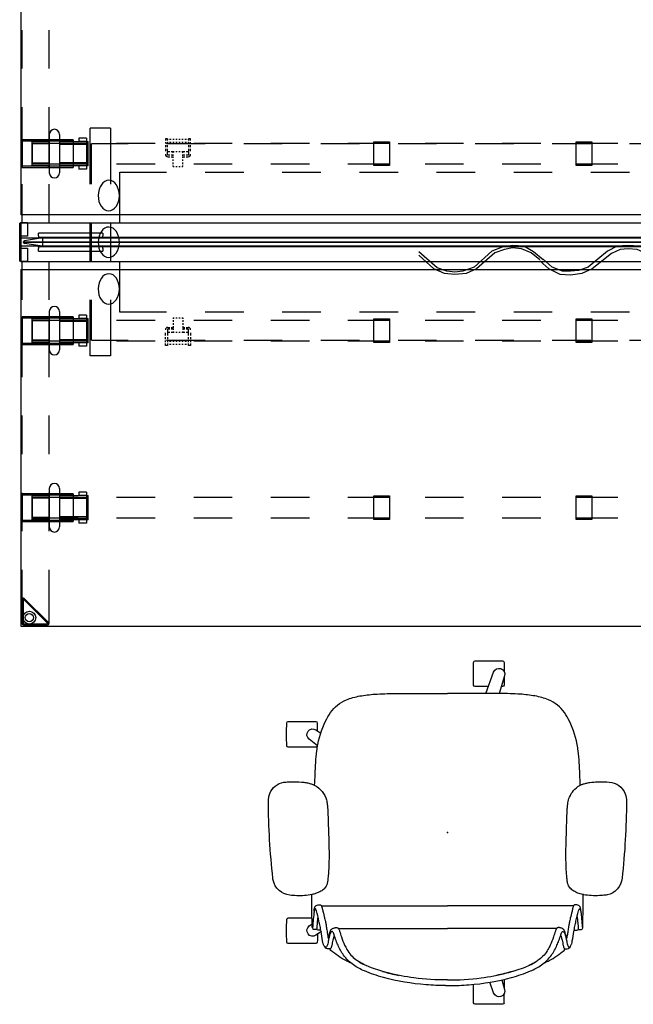
# Model space of a CAD drawing. Units: inches. Extents: x 0 to 144, y 0 to 121.
# Drawn here: x 0 to 48, y 1 to 78 of the extents above; entities that cross this region are included whole.
import ezdxf
from ezdxf.enums import TextEntityAlignment as Align

# ---------------------------------------------------------------- set-up
doc = ezdxf.new("R2010")
doc.units = ezdxf.units.IN
doc.header["$LTSCALE"] = 0.4
doc.header["$MEASUREMENT"] = 0
for name, color, linetype in [('DISPLAY', 5, 'Continuous'), ('ELEC', 1, 'Continuous'), ('ELEC-BRACKET', 1, 'Continuous'), ('HARDWARE', 4, 'Continuous'), ('SEAT', 5, 'Continuous'), ('STRUCTURE', 7, 'Continuous'), ('STRUCTURE-BEAM', 7, 'Continuous'), ('STRUCTURE-LEGBRKT', 7, 'Continuous'), ('TERRITORY', 5, 'Continuous'), ('WKSURF', 6, 'Continuous')]:
    doc.layers.add(name, color=color, linetype=linetype)
doc.styles.get("Standard").update_dxf_attribs({"font": 'swissl.ttf'})

# ---------------------------------------------------------------- blocks, each defined once
blk = doc.blocks.new('xgnlfen_60_0p')
at = {"layer": 'STRUCTURE'}
for p, q in [((0.079, 27.816), (0.079, 29.69)), ((0.158, 27.844), (0.158, 29.678)), ((0.185, 29.796), (2.059, 29.796)), ((0.197, 29.718), (2.031, 29.718)), ((2.059, 29.65), (0.225, 27.816)), ((0.26, 27.741), (2.134, 29.615)), ((2.166, 29.69), (2.166, 25.5)), ((0.079, 25.5), (0.079, 27.816)), ((0.079, 19.5), (0.079, 22.5)), ((2.166, 22.5), (2.166, 19.5)), ((0.079, 13.5), (0.079, 16.5)), ((2.166, 16.5), (2.166, 13.5)), ((0.079, 7.5), (0.079, 10.5)), ((2.166, 10.5), (2.166, 7.5)), ((0.079, 1.5), (0.079, 4.5)), ((2.166, 4.5), (2.166, 1.5)), ((0.079, -4.5), (0.079, -1.5)), ((2.166, -1.5), (2.166, -4.5)), ((0.079, -10.5), (0.079, -7.5)), ((2.166, -7.5), (2.166, -10.5)), ((0.079, -16.5), (0.079, -13.5)), ((2.166, -13.5), (2.166, -16.5)), ((0.079, -22.5), (0.079, -19.5)), ((2.166, -19.5), (2.166, -22.5)), ((0.079, -27.816), (0.079, -25.5)), ((2.166, -25.5), (2.166, -29.69)), ((0.079, -27.816), (0.079, -29.69)), ((0.158, -27.844), (0.158, -29.678)), ((2.059, -29.65), (0.225, -27.816)), ((0.26, -27.741), (2.134, -29.615)), ((0.185, -29.796), (2.059, -29.796)), ((0.197, -29.718), (2.031, -29.718))]:
    blk.add_line(p, q, dxfattribs=at)
for centre, radius in [((0.65, 29.225), 0.5), ((0.65, 29.225), 0.313), ((0.65, -29.225), 0.5), ((0.65, -29.225), 0.313)]:
    blk.add_circle(centre, radius, dxfattribs=at)
for centre, radius, start, end in [((0.185, 29.69), 0.106, 90, 180), ((0.197, 29.678), 0.0394, 90, 180), ((2.031, 29.678), 0.0394, 315, 90), ((2.059, 29.69), 0.106, 315, 90), ((0.185, 27.816), 0.106, 180, 315), ((0.197, 27.844), 0.0394, 180, 315), ((0.185, -27.816), 0.106, 45, 180), ((0.197, -27.844), 0.0394, 45, 180), ((0.185, -29.69), 0.106, 180, 270), ((0.197, -29.678), 0.0394, 180, 270), ((2.031, -29.678), 0.0394, 270, 45), ((2.059, -29.69), 0.106, 270, 45)]:
    blk.add_arc(centre, radius, start, end, dxfattribs=at)
blk.add_point((0, 0), dxfattribs=at)
at = {"layer": 'STRUCTURE-LEGBRKT'}
for p, q in [((4.055, 21.752), (0.099, 21.752)), ((0.099, 21.752), (0.099, 19.587)), ((4.055, 21.634), (0.099, 21.634)), ((2.107, 21.752), (2.107, 21.634)), ((4.055, 21.752), (4.055, 19.587)), ((0.099, 19.705), (4.055, 19.705)), ((0.099, 19.587), (4.055, 19.587)), ((2.107, 19.705), (2.107, 19.587)), ((4.055, 7.972), (0.099, 7.972)), ((0.099, 7.972), (0.099, 5.807)), ((4.055, 7.854), (0.099, 7.854)), ((2.107, 7.972), (2.107, 7.854)), ((4.055, 7.972), (4.055, 5.807)), ((0.099, 5.925), (4.055, 5.925)), ((0.099, 5.807), (4.055, 5.807)), ((2.107, 5.925), (2.107, 5.807)), ((4.055, -5.807), (0.099, -5.807)), ((0.099, -5.807), (0.099, -7.972)), ((4.055, -5.925), (0.099, -5.925)), ((2.107, -5.807), (2.107, -5.925)), ((4.055, -5.807), (4.055, -7.972)), ((0.099, -7.854), (4.055, -7.854)), ((0.099, -7.972), (4.055, -7.972)), ((2.107, -7.854), (2.107, -7.972)), ((4.055, -19.587), (0.099, -19.587)), ((0.099, -19.587), (0.099, -21.752)), ((4.055, -19.705), (0.099, -19.705)), ((2.107, -19.587), (2.107, -19.705)), ((4.055, -19.587), (4.055, -21.752)), ((0.099, -21.634), (4.055, -21.634)), ((0.099, -21.752), (4.055, -21.752)), ((2.107, -21.634), (2.107, -21.752))]:
    blk.add_line(p, q, dxfattribs=at)
blk = doc.blocks.new('xgnrc_02_0p')
at = {"layer": 'HARDWARE'}
for p, q in [((-0.1, 1.474), (-0.02, 1.514)), ((-0.1, -1.474), (-0.1, 1.474)), ((-0.02, 1.514), (0.509, 1.514)), ((-0.02, -1.514), (-0.02, 1.514)), ((0, 1.514), (0, -1.514)), ((0.509, 1.514), (0.509, 0.459)), ((0.509, 0.459), (0, 0.459)), ((0, -0.459), (0.509, -0.459)), ((0.509, -0.459), (0.509, -1.514)), ((-0.02, -1.514), (-0.1, -1.474)), ((0.509, -1.514), (-0.02, -1.514))]:
    blk.add_line(p, q, dxfattribs=at)
blk.add_point((0, 0), dxfattribs=at)
blk = doc.blocks.new('XGN1351_06C_0P')
at = {"layer": 'ELEC', "linetype": 'Continuous'}
for p, q in [((-2.875, 0), (0, 0)), ((-2.875, -1.25), (-2.875, 0)), ((0, 0), (0, -1.25)), ((-27.5, -2.013), (-28.938, -0.763)), ((-23.25, -0.701), (-24.625, -1.951)), ((-22.438, -0.388), (-23.25, -0.701)), ((-22.25, -0.576), (-23, -0.826)), ((-21.625, -0.263), (-22.438, -0.388)), ((-21.625, -0.451), (-22.25, -0.576)), ((-20.75, -0.326), (-21.625, -0.263)), ((-20.938, -0.513), (-21.625, -0.451)), ((-20.188, -0.826), (-20.938, -0.513)), ((-20, -0.763), (-20.75, -0.326)), ((-19.25, -1.388), (-20, -0.763)), ((-14.25, -0.701), (-15.75, -1.951)), ((-13.5, -0.326), (-14.25, -0.701)), ((-13.25, -0.576), (-13.938, -0.888)), ((-12.688, -0.263), (-13.5, -0.326)), ((-12.625, -0.513), (-13.25, -0.576)), ((-11.75, -0.326), (-12.688, -0.263)), ((-11.938, -0.576), (-12.625, -0.513)), ((-11.25, -0.888), (-11.938, -0.576)), ((-10.938, -0.701), (-11.75, -0.326)), ((-9.5, -1.951), (-10.938, -0.701)), ((-5.25, -0.701), (-6.75, -1.951)), ((-4.438, -0.326), (-5.25, -0.701)), ((-4.25, -0.576), (-5, -0.826)), ((-3.625, -0.263), (-4.438, -0.326)), ((-3.625, -0.576), (-4.25, -0.576)), ((-2.875, -0.326), (-3.625, -0.263)), ((-2.875, -0.638), (-3.625, -0.576)), ((-27.75, -2.076), (-28.938, -1.013)), ((-23, -0.826), (-24.438, -2.076)), ((-19.5, -1.388), (-20.188, -0.826)), ((-18.812, -2.076), (-19.5, -1.451)), ((-18.562, -1.951), (-19.25, -1.326)), ((-13.938, -0.888), (-15.438, -2.076)), ((-9.75, -2.138), (-11.25, -0.888)), ((-5, -0.826), (-6.438, -2.076)), ((0, -1.25), (-2.875, -1.25)), ((-26.938, -2.451), (-27.75, -2.076)), ((-26.75, -2.263), (-27.5, -2.013)), ((-26.125, -2.326), (-26.75, -2.263)), ((-25.5, -2.263), (-26.125, -2.326)), ((-24.625, -1.951), (-25.5, -2.263)), ((-24.438, -2.076), (-25.25, -2.451)), ((-17.938, -2.513), (-18.812, -2.076)), ((-17.75, -2.263), (-18.562, -1.951)), ((-17.125, -2.263), (-17.75, -2.263)), ((-16.5, -2.201), (-17.125, -2.263)), ((-15.75, -1.951), (-16.5, -2.201)), ((-15.438, -2.076), (-16.25, -2.451)), ((-8.938, -2.513), (-9.75, -2.138)), ((-8.75, -2.201), (-9.5, -1.951)), ((-8.125, -2.263), (-8.75, -2.201)), ((-7.438, -2.263), (-8.125, -2.263)), ((-6.75, -1.951), (-7.438, -2.263)), ((-6.438, -2.076), (-7.25, -2.513)), ((-26.125, -2.513), (-26.938, -2.451)), ((-25.25, -2.451), (-26.125, -2.513)), ((-17.125, -2.576), (-17.938, -2.513)), ((-16.25, -2.451), (-17.125, -2.576)), ((-8.125, -2.576), (-8.938, -2.513)), ((-7.25, -2.513), (-8.125, -2.576))]:
    blk.add_line(p, q, dxfattribs=at)
at = {"layer": 'ELEC'}
blk.add_point((0, 0), dxfattribs=at)
at = {"layer": 'ELEC', "width": 0.7}
blk.add_text('06C', height=4, dxfattribs=at).set_placement((-1.375, -6.701), align=Align.CENTER)
blk = doc.blocks.new('xgnbr_72_1p')
at = {"layer": 'STRUCTURE'}
for p in [(0, 0), (35.94, 0), (71.88, 0)]:
    blk.add_point(p, dxfattribs=at)
at = {"layer": 'STRUCTURE-BEAM'}
for p, q in [((0.865, -6.102), (0.865, -7.677)), ((4.44, -6.102), (0.865, -6.102)), ((10.44, -6.102), (7.44, -6.102)), ((16.44, -6.102), (13.44, -6.102)), ((22.44, -6.102), (19.44, -6.102)), ((28.44, -6.102), (25.44, -6.102)), ((34.44, -6.102), (31.44, -6.102)), ((40.44, -6.102), (37.44, -6.102)), ((46.44, -6.102), (43.44, -6.102)), ((52.44, -6.102), (49.44, -6.102)), ((58.44, -6.102), (55.44, -6.102)), ((64.44, -6.102), (61.44, -6.102)), ((71.015, -6.102), (67.44, -6.102)), ((71.015, -7.677), (71.015, -6.102)), ((0.865, -7.677), (4.44, -7.677)), ((7.44, -7.677), (10.44, -7.677)), ((13.44, -7.677), (16.44, -7.677)), ((19.44, -7.677), (22.44, -7.677)), ((25.44, -7.677), (28.44, -7.677)), ((31.44, -7.677), (34.44, -7.677)), ((37.44, -7.677), (40.44, -7.677)), ((43.44, -7.677), (46.44, -7.677)), ((49.44, -7.677), (52.44, -7.677)), ((55.44, -7.677), (58.44, -7.677)), ((61.44, -7.677), (64.44, -7.677)), ((67.44, -7.677), (71.015, -7.677)), ((0.865, -19.882), (0.865, -21.457)), ((4.44, -19.882), (0.865, -19.882)), ((10.44, -19.882), (7.44, -19.882)), ((16.44, -19.882), (13.44, -19.882)), ((22.44, -19.882), (19.44, -19.882)), ((28.44, -19.882), (25.44, -19.882)), ((34.44, -19.882), (31.44, -19.882)), ((40.44, -19.882), (37.44, -19.882)), ((46.44, -19.882), (43.44, -19.882)), ((0.865, -21.457), (4.44, -21.457)), ((7.44, -21.457), (10.44, -21.457)), ((13.44, -21.457), (16.44, -21.457)), ((19.44, -21.457), (22.44, -21.457)), ((25.44, -21.457), (28.44, -21.457)), ((31.44, -21.457), (34.44, -21.457)), ((37.44, -21.457), (40.44, -21.457)), ((43.44, -21.457), (46.44, -21.457))]:
    blk.add_line(p, q, dxfattribs=at)
blk = doc.blocks.new('xgnhpf_9p')
at = {"layer": 'HARDWARE', "extrusion": (-1, 1.83697e-16, 2.22045e-16)}
for p, q in [((0.865, -5.937), (2.204, -5.937)), ((2.991, -5.937), (5.235, -5.937)), ((4.505, -5.689), (4.505, -5.83)), ((5.096, -5.689), (4.505, -5.689)), ((4.505, -5.83), (4.505, -5.937)), ((5.096, -5.937), (4.505, -5.937)), ((5.096, -5.689), (5.096, -5.83)), ((5.096, -5.83), (5.096, -5.937)), ((2.204, -7.843), (0.865, -7.843)), ((5.235, -7.843), (2.991, -7.843)), ((4.505, -7.843), (4.505, -7.949)), ((5.096, -7.843), (4.505, -7.843)), ((4.505, -7.949), (4.505, -8.091)), ((5.096, -8.091), (4.505, -8.091)), ((5.096, -7.843), (5.096, -7.949)), ((5.096, -7.949), (5.096, -8.091)), ((0.865, -19.717), (2.204, -19.717)), ((2.991, -19.717), (5.235, -19.717)), ((4.505, -19.469), (4.505, -19.61)), ((5.096, -19.469), (4.505, -19.469)), ((4.505, -19.61), (4.505, -19.717)), ((5.096, -19.717), (4.505, -19.717)), ((5.096, -19.469), (5.096, -19.61)), ((5.096, -19.61), (5.096, -19.717)), ((2.204, -21.623), (0.865, -21.623)), ((5.235, -21.623), (2.991, -21.623)), ((4.505, -21.623), (4.505, -21.729)), ((5.096, -21.623), (4.505, -21.623)), ((4.505, -21.729), (4.505, -21.871)), ((5.096, -21.871), (4.505, -21.871)), ((5.096, -21.623), (5.096, -21.729)), ((5.096, -21.729), (5.096, -21.871))]:
    blk.add_line(p, q, dxfattribs=at)
at = {"layer": 'HARDWARE'}
for p, q in [((0.865, -7.843), (0.865, -5.937)), ((2.204, -5.394), (2.204, -8.386)), ((2.991, -5.394), (2.991, -8.386)), ((5.096, -5.937), (5.096, -7.843)), ((5.235, -7.843), (5.235, -5.937)), ((27.456, -7.815), (27.456, -5.964)), ((27.456, -5.964), (28.676, -5.964)), ((27.456, -6.075), (28.676, -6.075)), ((28.676, -5.964), (28.676, -7.815)), ((43.204, -7.815), (43.204, -5.964)), ((43.204, -5.964), (44.424, -5.964)), ((43.204, -6.075), (44.424, -6.075)), ((44.424, -5.964), (44.424, -7.815)), ((66.645, -5.937), (66.645, -7.843)), ((66.784, -7.843), (66.784, -5.937)), ((68.889, -8.386), (68.889, -5.394)), ((69.676, -8.386), (69.676, -5.394)), ((71.015, -5.937), (71.015, -7.843)), ((2.204, -6.137), (0.865, -6.137)), ((5.096, -6.17), (2.991, -6.17)), ((66.784, -6.17), (68.889, -6.17)), ((69.676, -6.137), (71.015, -6.137)), ((2.204, -7.642), (0.865, -7.642)), ((5.096, -7.609), (2.991, -7.609)), ((66.784, -7.609), (68.889, -7.609)), ((69.676, -7.642), (71.015, -7.642)), ((28.676, -7.704), (27.456, -7.704)), ((28.676, -7.815), (27.456, -7.815)), ((44.424, -7.704), (43.204, -7.704)), ((44.424, -7.815), (43.204, -7.815)), ((0.865, -21.623), (0.865, -19.717)), ((2.204, -19.917), (0.865, -19.917)), ((2.204, -19.174), (2.204, -22.166)), ((2.991, -19.174), (2.991, -22.166)), ((5.096, -19.717), (5.096, -21.623)), ((5.235, -21.623), (5.235, -19.717)), ((27.456, -21.595), (27.456, -19.744)), ((27.456, -19.744), (28.676, -19.744)), ((27.456, -19.855), (28.676, -19.855)), ((28.676, -19.744), (28.676, -21.595)), ((43.204, -21.595), (43.204, -19.744)), ((43.204, -19.744), (44.424, -19.744)), ((43.204, -19.855), (44.424, -19.855)), ((44.424, -19.744), (44.424, -21.595)), ((5.096, -19.95), (2.991, -19.95)), ((2.204, -21.422), (0.865, -21.422)), ((5.096, -21.389), (2.991, -21.389)), ((28.676, -21.484), (27.456, -21.484)), ((28.676, -21.595), (27.456, -21.595)), ((44.424, -21.484), (43.204, -21.484)), ((44.424, -21.595), (43.204, -21.595))]:
    blk.add_line(p, q, dxfattribs=at)
at = {"layer": 'HARDWARE', "extrusion": (1.83697e-16, 1, 0)}
for p, q in [((0.865, -6.084), (2.204, -6.084)), ((2.204, -5.937), (2.204, -5.937)), ((2.991, -6.084), (5.235, -6.084)), ((2.991, -6.17), (2.991, -7.609)), ((0.865, -7.695), (2.204, -7.695)), ((2.204, -7.843), (2.204, -7.843)), ((2.991, -7.695), (5.235, -7.695)), ((0.865, -19.864), (2.204, -19.864)), ((2.204, -19.717), (2.204, -19.717)), ((2.991, -19.864), (5.235, -19.864)), ((2.991, -19.95), (2.991, -21.389)), ((0.865, -21.475), (2.204, -21.475)), ((2.204, -21.623), (2.204, -21.623)), ((2.991, -21.475), (5.235, -21.475))]:
    blk.add_line(p, q, dxfattribs=at)
at = {"layer": 'HARDWARE', "extrusion": (1, -6.12323e-17, 2.22045e-16)}
for p, q in [((66.645, -5.937), (68.889, -5.937)), ((66.784, -5.83), (66.784, -5.689)), ((66.784, -5.689), (67.375, -5.689)), ((66.784, -5.937), (66.784, -5.83)), ((66.784, -5.937), (67.375, -5.937)), ((67.375, -5.83), (67.375, -5.689)), ((67.375, -5.937), (67.375, -5.83)), ((69.676, -5.937), (71.015, -5.937)), ((68.889, -7.843), (66.645, -7.843)), ((66.784, -7.949), (66.784, -7.843)), ((66.784, -7.843), (67.375, -7.843)), ((66.784, -8.091), (66.784, -7.949)), ((66.784, -8.091), (67.375, -8.091)), ((67.375, -7.949), (67.375, -7.843)), ((67.375, -8.091), (67.375, -7.949)), ((71.015, -7.843), (69.676, -7.843))]:
    blk.add_line(p, q, dxfattribs=at)
at = {"layer": 'HARDWARE', "extrusion": (-6.12323e-17, -1, 0)}
for p, q in [((68.889, -6.084), (66.645, -6.084)), ((69.676, -5.937), (69.676, -5.937)), ((71.015, -6.084), (69.676, -6.084)), ((68.889, -7.609), (68.889, -6.17)), ((68.889, -7.695), (66.645, -7.695)), ((71.015, -7.695), (69.676, -7.695)), ((69.676, -7.843), (69.676, -7.843))]:
    blk.add_line(p, q, dxfattribs=at)
at = {"layer": 'HARDWARE', "extrusion": (-1, 1.83697e-16, 0)}
for p, q in [((2.204, -7.642), (2.204, -6.137)), ((2.204, -21.422), (2.204, -19.917))]:
    blk.add_line(p, q, dxfattribs=at)
at = {"layer": 'HARDWARE', "extrusion": (1, -6.12323e-17, 0)}
blk.add_line((69.676, -6.137), (69.676, -7.642), dxfattribs=at)
at = {"layer": 'HARDWARE'}
for centre, start, end in [((2.597, -5.394), 0, 180), ((69.283, -5.394), 0, 180), ((2.597, -8.386), 180, 0), ((69.283, -8.386), 180, 0), ((2.597, -19.174), 0, 180), ((2.597, -22.166), 180, 0)]:
    blk.add_arc(centre, 0.394, start, end, dxfattribs=at)
for p in [(0, 0), (71.88, 0)]:
    blk.add_point(p, dxfattribs=at)
blk = doc.blocks.new('xgnwd_72_0p')
at = {"layer": 'ELEC'}
for p, q in [((8.334, 7.64), (5.497, 7.64)), ((5.497, 4.5), (5.497, 7.64)), ((14.334, 7.64), (11.334, 7.64)), ((20.334, 7.64), (17.334, 7.64)), ((26.334, 7.64), (23.334, 7.64)), ((32.334, 7.64), (29.334, 7.64)), ((38.334, 7.64), (35.334, 7.64)), ((44.334, 7.64), (41.334, 7.64)), ((50.334, 7.64), (47.334, 7.64)), ((7.687, 1.5), (7.687, 5.45)), ((7.687, 5.45), (11.334, 5.45)), ((14.334, 5.45), (17.334, 5.45)), ((20.334, 5.45), (23.334, 5.45)), ((26.334, 5.45), (29.334, 5.45)), ((32.334, 5.45), (35.334, 5.45)), ((38.334, 5.45), (41.334, 5.45)), ((44.334, 5.45), (47.334, 5.45)), ((5.497, -1.5), (5.497, 1.5)), ((7.687, -5.45), (7.687, -1.5)), ((5.497, -7.64), (5.497, -4.5)), ((11.334, -5.45), (7.687, -5.45)), ((17.334, -5.45), (14.334, -5.45)), ((23.334, -5.45), (20.334, -5.45)), ((29.334, -5.45), (26.334, -5.45)), ((35.334, -5.45), (32.334, -5.45)), ((41.334, -5.45), (38.334, -5.45)), ((47.334, -5.45), (44.334, -5.45)), ((5.497, -7.64), (8.334, -7.64)), ((11.334, -7.64), (14.334, -7.64)), ((17.334, -7.64), (20.334, -7.64)), ((23.334, -7.64), (26.334, -7.64)), ((29.334, -7.64), (32.334, -7.64)), ((35.334, -7.64), (38.334, -7.64)), ((41.334, -7.64), (44.334, -7.64)), ((47.334, -7.64), (50.334, -7.64))]:
    blk.add_line(p, q, dxfattribs=at)
at = {"layer": 'ELEC', "extrusion": (0, 0, -1)}
for centre in [(6.832, 3.625, 0), (6.832, -0.01), (6.832, -3.645, 0)]:
    blk.add_ellipse(centre, major_axis=(0.012, 1.185), ratio=0.695652, dxfattribs=at)
at = {"layer": 'ELEC'}
blk.add_point((0, 0), dxfattribs=at)
at = {"layer": 'ELEC-BRACKET', "extrusion": (1, 1.22465e-16, 0)}
for p, q in [((11.391, 8.039), (11.233, 8.039)), ((13.202, 8.039), (13.044, 8.039))]:
    blk.add_line(p, q, dxfattribs=at)
at = {"layer": 'ELEC-BRACKET'}
for p, q in [((11.233, 8.039), (11.233, 7.901)), ((11.233, 7.783), (11.233, 7.665)), ((11.391, 7.901), (11.391, 8.039)), ((11.45, 7.98), (11.391, 7.98)), ((11.391, 7.665), (11.391, 7.783)), ((11.45, 7.744), (11.391, 7.744)), ((11.686, 7.98), (11.568, 7.98)), ((11.686, 7.744), (11.568, 7.744)), ((11.922, 7.98), (11.804, 7.98)), ((11.922, 7.744), (11.804, 7.744)), ((12.158, 7.98), (12.04, 7.98)), ((12.158, 7.744), (12.04, 7.744)), ((12.395, 7.98), (12.276, 7.98)), ((12.395, 7.744), (12.276, 7.744)), ((12.631, 7.98), (12.513, 7.98)), ((12.631, 7.744), (12.513, 7.744)), ((12.867, 7.98), (12.749, 7.98)), ((12.867, 7.744), (12.749, 7.744)), ((13.044, 7.98), (12.985, 7.98)), ((13.044, 7.744), (12.985, 7.744)), ((13.044, 8.039), (13.044, 7.901)), ((13.044, 7.783), (13.044, 7.665)), ((13.202, 7.901), (13.202, 8.039)), ((13.202, 7.665), (13.202, 7.783)), ((11.233, 7.547), (11.233, 7.392)), ((11.233, 7.258), (11.233, 7.067)), ((11.391, 7.392), (11.391, 7.547)), ((11.391, 7.067), (11.391, 7.258)), ((11.391, 6.813), (11.391, 7.004)), ((11.573, 7.027), (11.43, 7.027)), ((11.834, 7.027), (11.691, 7.027)), ((11.922, 7.027), (11.834, 7.027)), ((11.834, 6.948), (11.834, 7.027)), ((12.158, 7.027), (12.04, 7.027)), ((12.395, 7.027), (12.276, 7.027)), ((12.601, 7.027), (12.513, 7.027)), ((12.744, 7.027), (12.601, 7.027)), ((12.601, 6.948), (12.601, 7.027)), ((13.005, 7.027), (12.862, 7.027)), ((13.044, 7.547), (13.044, 7.392)), ((13.044, 7.258), (13.044, 7.067)), ((13.044, 7.004), (13.044, 6.813)), ((13.202, 7.392), (13.202, 7.547)), ((13.202, 7.067), (13.202, 7.258)), ((11.573, 6.774), (11.43, 6.774)), ((11.43, 6.638), (11.573, 6.638)), ((11.834, 6.774), (11.691, 6.774)), ((11.691, 6.638), (11.834, 6.638)), ((11.834, 6.712), (11.834, 6.83)), ((11.834, 6.551), (11.834, 6.669)), ((11.834, 6.315), (11.834, 6.433)), ((11.834, 6.078), (11.834, 6.197)), ((12.601, 6.712), (12.601, 6.83)), ((12.744, 6.774), (12.601, 6.774)), ((12.601, 6.551), (12.601, 6.669)), ((12.601, 6.638), (12.744, 6.638)), ((12.601, 6.315), (12.601, 6.433)), ((12.601, 6.078), (12.601, 6.197)), ((13.005, 6.774), (12.862, 6.774)), ((12.862, 6.638), (13.005, 6.638)), ((11.834, 5.893), (11.834, 5.972)), ((11.834, 5.893), (11.922, 5.893)), ((12.04, 5.893), (12.158, 5.893)), ((12.276, 5.893), (12.395, 5.893)), ((12.513, 5.893), (12.601, 5.893)), ((12.601, 5.893), (12.601, 5.972)), ((11.834, -5.893), (11.834, -5.972)), ((11.834, -5.893), (11.922, -5.893)), ((11.834, -6.078), (11.834, -6.197)), ((12.04, -5.893), (12.158, -5.893)), ((12.276, -5.893), (12.395, -5.893)), ((12.513, -5.893), (12.601, -5.893)), ((12.601, -5.893), (12.601, -5.972)), ((12.601, -6.078), (12.601, -6.197)), ((11.391, -6.813), (11.391, -7.004)), ((11.43, -6.638), (11.573, -6.638)), ((11.573, -6.774), (11.43, -6.774)), ((11.691, -6.638), (11.834, -6.638)), ((11.834, -6.774), (11.691, -6.774)), ((11.834, -6.315), (11.834, -6.433)), ((11.834, -6.551), (11.834, -6.669)), ((11.834, -6.712), (11.834, -6.83)), ((12.601, -6.315), (12.601, -6.433)), ((12.601, -6.551), (12.601, -6.669)), ((12.601, -6.638), (12.744, -6.638)), ((12.601, -6.712), (12.601, -6.83)), ((12.744, -6.774), (12.601, -6.774)), ((12.862, -6.638), (13.005, -6.638)), ((13.005, -6.774), (12.862, -6.774)), ((13.044, -7.004), (13.044, -6.813)), ((11.233, -7.258), (11.233, -7.067)), ((11.233, -7.547), (11.233, -7.392)), ((11.391, -7.067), (11.391, -7.258)), ((11.391, -7.392), (11.391, -7.547)), ((11.573, -7.027), (11.43, -7.027)), ((11.834, -7.027), (11.691, -7.027)), ((11.834, -6.948), (11.834, -7.027)), ((11.922, -7.027), (11.834, -7.027)), ((12.158, -7.027), (12.04, -7.027)), ((12.395, -7.027), (12.276, -7.027)), ((12.601, -7.027), (12.513, -7.027)), ((12.601, -6.948), (12.601, -7.027)), ((12.744, -7.027), (12.601, -7.027)), ((13.005, -7.027), (12.862, -7.027)), ((13.044, -7.258), (13.044, -7.067)), ((13.044, -7.547), (13.044, -7.392)), ((13.202, -7.067), (13.202, -7.258)), ((13.202, -7.392), (13.202, -7.547)), ((11.233, -7.783), (11.233, -7.665)), ((11.233, -8.039), (11.233, -7.901)), ((11.391, -7.665), (11.391, -7.783)), ((11.45, -7.744), (11.391, -7.744)), ((11.391, -7.901), (11.391, -8.039)), ((11.45, -7.98), (11.391, -7.98)), ((11.686, -7.744), (11.568, -7.744)), ((11.686, -7.98), (11.568, -7.98)), ((11.922, -7.744), (11.804, -7.744)), ((11.922, -7.98), (11.804, -7.98)), ((12.158, -7.744), (12.04, -7.744)), ((12.158, -7.98), (12.04, -7.98)), ((12.395, -7.744), (12.276, -7.744)), ((12.395, -7.98), (12.276, -7.98)), ((12.631, -7.744), (12.513, -7.744)), ((12.631, -7.98), (12.513, -7.98)), ((12.867, -7.744), (12.749, -7.744)), ((12.867, -7.98), (12.749, -7.98)), ((13.044, -7.744), (12.985, -7.744)), ((13.044, -7.98), (12.985, -7.98)), ((13.044, -7.783), (13.044, -7.665)), ((13.044, -8.039), (13.044, -7.901)), ((13.202, -7.665), (13.202, -7.783)), ((13.202, -7.901), (13.202, -8.039))]:
    blk.add_line(p, q, dxfattribs=at)
at = {"layer": 'ELEC-BRACKET', "extrusion": (1, -1.22465e-16, 0)}
for p, q in [((11.391, -8.039), (11.233, -8.039)), ((13.202, -8.039), (13.044, -8.039))]:
    blk.add_line(p, q, dxfattribs=at)
at = {"layer": 'ELEC-BRACKET'}
for centre, radius, start, end in [((11.43, 7.067), 0.0394, 180, 270), ((13.005, 7.067), 0.0394, 270, 0), ((11.43, 6.835), 0.197, 180, 270), ((11.43, 6.813), 0.0394, 180, 270), ((13.005, 6.835), 0.197, 270, 0), ((13.005, 6.813), 0.0394, 270, 0), ((11.43, -6.835), 0.197, 90, 180), ((11.43, -6.813), 0.0394, 90, 180), ((13.005, -6.835), 0.197, 0, 90), ((13.005, -6.813), 0.0394, 0, 90), ((11.43, -7.067), 0.0394, 90, 180), ((13.005, -7.067), 0.0394, 0, 90)]:
    blk.add_arc(centre, radius, start, end, dxfattribs=at)
blk = doc.blocks.new('xgntrr_3072ll_0p')
at = {"layer": 'WKSURF'}
for p in [(23.5785, -2.13), (71.88, -29.875)]:
    blk.add_line(p, (71.88, -2.13), dxfattribs=at)
blk.add_point((71.88, 0), dxfattribs=at)
blk = doc.blocks.new('xgntrr_3072rl_0p')
at = {"layer": 'WKSURF'}
for p, q in [((0, -2.13), (0, -29.875)), ((0, -2.13), (48.3015, -2.13)), ((0, -29.875), (71.88, -29.875))]:
    blk.add_line(p, q, dxfattribs=at)
blk.add_point((0, 0), dxfattribs=at)
blk = doc.blocks.new('xgnrd_72_0p')
at = {"layer": 'STRUCTURE', "extrusion": (0, -1, 0)}
for p, q in [((6.969, 8.858), (5.394, 8.858)), ((6.969, -8.858), (5.394, -8.858))]:
    blk.add_line(p, q, dxfattribs=at)
at = {"layer": 'STRUCTURE'}
for p, q in [((5.394, 4.5), (5.394, 8.858)), ((6.969, 8.858), (6.969, 4.5)), ((0, 1.5), (71.88, 1.5)), ((0, 1.5), (0, -1.5)), ((5.394, -1.5), (5.394, 1.5)), ((6.969, 1.5), (6.969, -1.5)), ((71.88, 0.312), (0, 0.312)), ((71.88, -0.312), (0, -0.312)), ((0, -1.5), (71.88, -1.5)), ((5.394, -8.858), (5.394, -4.5)), ((6.969, -4.5), (6.969, -8.858))]:
    blk.add_line(p, q, dxfattribs=at)
blk.add_point((0, 0), dxfattribs=at)
blk = doc.blocks.new('1cosm_midback_arms_0p')
at = {"layer": 'SEAT'}
for p, q in [((2.425, 13.932), (2.428, 13.932)), ((-3.551, 13.587), (-3.547, 13.587)), ((-7.593, 9.862), (-7.593, 10.067)), ((-7.593, 10.067), (-7.593, 10.067)), ((-7.542, 10.189), (-7.542, 10.189)), ((-7.54, 10.19), (-7.541, 10.359)), ((-7.42, 10.505), (-7.513, 10.484)), ((8.525, 10.131), (7.916, 10.131)), ((-9.045, 9.156), (-9.041, 9.326)), ((-8.87, 9.559), (-9.001, 9.486)), ((-5.691, 9.814), (-5.691, 0.001)), ((-0.366, 9.243), (-1.069, 9.223)), ((1.581, 9.309), (1.587, 9.31)), ((-9.165, 9.071), (-9.165, 9.071)), ((-7.467, 8.483), (-7.467, 0.001)), ((-11.906, 0.152), (-11.906, -0.151)), ((-7.467, -8.482), (-7.467, 0.001)), ((-5.691, -9.813), (-5.691, 0.001)), ((-13.247, -4.404), (-12.533, -4.404)), ((13.247, -4.403), (12.535, -4.403)), ((-9.165, -9.07), (-9.165, -9.07)), ((-9.045, -9.155), (-9.041, -9.325)), ((-8.87, -9.558), (-9.001, -9.485)), ((-7.593, -9.861), (-7.593, -10.066)), ((1.581, -9.308), (1.587, -9.309)), ((-7.593, -10.066), (-7.593, -10.066)), ((-7.542, -10.188), (-7.542, -10.188)), ((-7.54, -10.189), (-7.541, -10.358)), ((-7.42, -10.504), (-7.513, -10.483)), ((-3.547, -13.586), (-3.551, -13.586)), ((2.428, -13.931), (2.425, -13.931))]:
    blk.add_line(p, q, dxfattribs=at)
for points in [[(-3.547, 13.587, -0.025371), (2.425, 13.932)], [(2.428, 13.932, -0.097416), (3.046, 13.817, -0.263135), (3.911, 12.745, -0.02848), (3.931, 12.571)], [(-4.872, 12.267, -0.329526), (-3.706, 13.562, -0.025291), (-3.551, 13.587)], [(-7.907, 10.118, -0.005317), (-8.524, 10.13, -0.404093), (-8.641, 10.25), (-8.642, 12.383, -0.406566), (-8.526, 12.503)], [(-8.526, 12.503, -0.015215), (-6.759, 12.504, -0.404095), (-6.642, 12.385), (-6.641, 10.542)], [(-4.824, 10.547, -0.036022), (-4.905, 11.135, -0.026358), (-4.912, 11.73, -0.018394), (-4.872, 12.267)], [(3.931, 12.571, -0.008237), (3.947, 12.184, -0.027653), (3.926, 11.345, -0.018127), (3.888, 11.023, -0.025902), (3.821, 10.706, -0.023644), (3.751, 10.486)], [(6.779, 10.129, -0.000182), (6.758, 10.13, -0.404093), (6.641, 10.25), (6.64, 12.383, -0.406566), (6.757, 12.503)], [(6.757, 12.503, -0.015215), (8.523, 12.504, -0.404095), (8.64, 12.385), (8.641, 10.251, -0.406567), (8.525, 10.131, -0.005319)], [(-7.698, 9.811), (-7.99, 10.24, -0.970099), (-7.27, 10.763), (-7.09, 10.531)], [(6.759, 10.103), (7.27, 10.763, -0.970099), (7.99, 10.24), (7.731, 9.86)], [(-8.915, 9.445, -0.32302), (-8.893, 9.536, -0.065564), (-8.845, 9.579, -0.062642), (-8.738, 9.636, -0.022502), (-8.655, 9.664, -0.029623), (-8.433, 9.714, -0.00042), (-7.69, 9.838, 0.007705), (-7.281, 9.911, 0.010203), (-6.892, 9.998, 0.001291), (-6.09, 10.2, 0.034428), (-5.986, 10.236, 0.109829), (-5.934, 10.27, 0.40271), (-5.933, 10.302, 0.087167), (-5.952, 10.317, 0.060212), (-6.025, 10.346, 0.02269), (-6.126, 10.368, 0.019341), (-6.426, 10.408, 0.006238), (-7.057, 10.467, -0.008552), (-7.358, 10.494, -0.071003), (-7.42, 10.505, -1.124994), (-7.416, 10.511, -0.054719), (-7.308, 10.522, -0.008938), (-6.57, 10.542, -0.00397), (-4.826, 10.555, -0.00397)], [(-5.62, 9.968, -0.061954), (-5.63, 9.894, -0.068765), (-5.644, 9.857, -0.132749), (-5.685, 9.818, -0.038053), (-5.729, 9.797, -0.020456), (-5.79, 9.776, -0.009272), (-5.866, 9.755, -0.00216), (-6.128, 9.69, -0.00375), (-6.654, 9.559, -0.005826), (-6.831, 9.518, -0.009376), (-7.108, 9.464, -0.004667), (-7.394, 9.417, 0.000396), (-7.767, 9.358, 0.009139), (-8.106, 9.299, 0.009958), (-8.254, 9.267)], [(-7.593, 10.067, -0.19788), (-7.542, 10.189)], [(-6.558, 10.094, 0.002262), (-6.662, 10.104, 0.003859), (-7.003, 10.136, -0.000097), (-7.267, 10.158, -0.002591), (-7.548, 10.183)], [(-7.542, 10.189, -0.020872), (-7.541, 10.19, -0.013811), (-7.54, 10.191)], [(-7.541, 10.359, -0.112783), (-7.513, 10.484)], [(-6.126, 10.368, -0.144165), (-6.001, 10.373, -0.011693), (-5.907, 10.356, -0.025604), (-5.816, 10.333, -0.023122), (-5.775, 10.318, -0.114748), (-5.717, 10.275, -0.073146), (-5.676, 10.215, -0.070182), (-5.63, 10.072, -0.045592), (-5.62, 9.968)], [(-4.819, 10.523, -0.001339), (-4.824, 10.547)], [(-3.938, 9.35, -0.13846), (-4.376, 9.602, -0.062371), (-4.565, 9.849, -0.025877), (-4.649, 10.008, -0.029747), (-4.747, 10.258, -0.025103), (-4.819, 10.523)], [(-4.819, 10.523, 323.781498), (-4.819, 10.523)], [(3.751, 10.486, -0.210444), (2.701, 9.474, -0.04161), (2.367, 9.381, -0.006097), (2.31, 9.371)], [(3.681, 10.337, -0.001153), (4.534, 10.293)], [(4.534, 10.293, -0.026044), (6.363, 10.166)], [(6.363, 10.166, 0.000831), (6.371, 10.165)], [(6.371, 10.165, -0.007276), (6.591, 10.133)], [(6.591, 10.133, -0.073515), (8.682, 9.484, -0.041882), (9.332, 9.099, -0.142587), (10.329, 7.864, -0.034329), (10.506, 7.352, -0.022856), (10.629, 6.807, -0.026816), (10.77, 5.662, -0.010359), (10.809, 4.881, -0.005352), (10.825, 4.09, -0.002666), (10.829, 0.001)], [(-11.271, 4.99, -0.034877), (-10.771, 6.456, -0.05021), (-10.305, 7.308, -0.087542), (-9.531, 8.091, -0.052088), (-8.772, 8.518, -0.015009), (-8.395, 8.669, -0.008364), (-7.947, 8.824, 0.027315), (-7.798, 8.88, 0.151903), (-7.71, 8.955, 0.27593), (-7.713, 9.02, 0.066567), (-7.735, 9.045, 0.070186), (-7.811, 9.097, 0.033849), (-7.933, 9.148, 0.025217), (-8.166, 9.215, 0.01256), (-8.446, 9.275, -0.011283), (-8.654, 9.316, -0.036208), (-8.8, 9.359, -0.066887), (-8.881, 9.403, -0.121629), (-8.915, 9.445, -0.173245)], [(-9.165, 9.071, -0.023633), (-9.044, 9.196)], [(-9.041, 9.326, -0.110933), (-9.001, 9.486)], [(-8.254, 9.267, -0.002789), (-8.116, 9.239, -0.005871), (-7.997, 9.213, -0.017908), (-7.801, 9.16, -0.012742), (-7.721, 9.133, -0.017251), (-7.652, 9.105, -0.019969), (-7.595, 9.077, -0.032305), (-7.562, 9.057, -0.033), (-7.54, 9.04, -0.047331), (-7.483, 8.978, -0.039195), (-7.461, 8.941, -0.042459), (-7.427, 8.858, -0.03991), (-7.402, 8.748, -0.03644), (-7.396, 8.666)], [(-3.722, 9.316, -0.003886), (-3.761, 9.32, -0.012053), (-3.843, 9.331, -0.020702), (-3.938, 9.35)], [(-3.369, 9.282, -0.001416), (-3.722, 9.316)], [(-1.069, 9.223, -0.015824), (-2.595, 9.232, -0.013357), (-3.369, 9.282)], [(0.562, 9.272, -0.001463), (-0.377, 9.243)], [(1.581, 9.309, -0.001555), (0.812, 9.28, -0.000379), (0.552, 9.271)], [(2.31, 9.371, -0.019302), (2.04, 9.336, -0.006577), (1.904, 9.325, -0.004062), (1.768, 9.318, -0.002467), (1.587, 9.31)], [(-10.165, 7.495, -0.006474), (-10.04, 7.757, -0.009222), (-9.964, 7.904, -0.059572), (-9.165, 9.071)], [(-7.396, 8.666, -0.067239), (-7.408, 8.575, -0.106254), (-7.439, 8.514, -0.037808), (-7.465, 8.485, -0.06884), (-7.5, 8.46, -0.03128), (-7.566, 8.432, -0.010318), (-7.676, 8.394, 0.006344), (-8.125, 8.248, 0.026219), (-8.755, 8, 0.02388), (-9.1, 7.821, 0.101312), (-9.89, 7.123, 0.012847), (-9.986, 6.989)], [(-8.016, 8.818, 0.015399), (-8.104, 8.849, 0.011315), (-8.208, 8.879, 0.010861), (-8.372, 8.919, 0.007984), (-8.592, 8.964, -0.002541), (-8.704, 8.985, -0.010218), (-8.797, 9.006, -0.018665), (-8.881, 9.029, -0.023029), (-8.94, 9.051, -0.034538), (-8.985, 9.074, -0.097614), (-9.03, 9.113, -0.165278), (-9.045, 9.156)], [(-11.471, 0.001, -0.031908), (-11.31, 2.613, -0.031541), (-10.928, 4.604, -0.024775), (-10.517, 5.912, -0.017691), (-10.319, 6.392, -0.029724), (-10.069, 6.861, -0.01037), (-9.986, 6.989)], [(-10.35, 7.243, 0.000444), (-10.349, 7.243)], [(-10.066, 6.866, 0.021366), (-10.24, 6.554, 0.013433), (-10.359, 6.302)], [(-11.906, 0.152, -0.017418), (-11.845, 1.666, -0.049267), (-11.271, 4.99)], [(-10.8, 5.063, 0.021747), (-11.111, 3.814)], [(-11.471, 0.001, 0.031908), (-11.31, -2.612, 0.031541), (-10.928, -4.602, 0.024775), (-10.517, -5.911, 0.017691), (-10.319, -6.391, 0.029724), (-10.069, -6.86, 0.01037), (-9.986, -6.988)], [(6.591, -10.132, 0.073515), (8.682, -9.483, 0.041882), (9.332, -9.098, 0.142587), (10.329, -7.863, 0.034329), (10.506, -7.351, 0.022856), (10.629, -6.806, 0.026816), (10.77, -5.661, 0.010359), (10.809, -4.88, 0.005352), (10.825, -4.089, 0.002666), (10.829, 0.001)], [(-11.906, -0.151, 0.017418), (-11.845, -1.665, 0.049267), (-11.271, -4.989)], [(-13.247, -4.404, -0.404093), (-13.364, -4.285), (-13.365, -2.151, -0.406566), (-13.248, -2.031)], [(-13.248, -2.031, -0.012345), (-11.815, -2.022, -0.012345)], [(11.363, -3.186), (11.362, -2.151, -0.406566), (11.479, -2.031)], [(11.479, -2.031, -0.015215), (13.246, -2.03, -0.404095), (13.362, -2.15), (13.364, -4.283, -0.406567), (13.247, -4.403, -0.006381)], [(10.831, -2.995), (12.483, -3.588, -0.970099), (12.208, -4.434), (10.828, -4.032)], [(-11.465, -4.218), (-12.208, -4.434, -0.970099), (-12.483, -3.588), (-11.649, -3.289)], [(-10.8, -5.062, -0.021747), (-11.111, -3.813)], [(-11.425, -4.388, -0.120861), (-11.48, -4.403, -0.005731), (-12.146, -4.416, -0.005731)], [(12.147, -4.417, -0.005735), (11.481, -4.404, -0.404093), (11.364, -4.285), (11.364, -4.188)], [(-11.271, -4.989, 0.034877), (-10.771, -6.455, 0.05021), (-10.305, -7.307, 0.087542), (-9.531, -8.09, 0.052088), (-8.772, -8.517, 0.015009), (-8.395, -8.668, 0.008364), (-7.947, -8.823, -0.027315), (-7.798, -8.879, -0.151903), (-7.71, -8.954, -0.27593), (-7.713, -9.019, -0.066567), (-7.735, -9.044, -0.070186), (-7.811, -9.096, -0.033849), (-7.933, -9.147, -0.025217), (-8.166, -9.214, -0.01256), (-8.446, -9.274, 0.011283), (-8.654, -9.315, 0.036208), (-8.8, -9.358, 0.066887), (-8.881, -9.402, 0.487373), (-8.884, -9.578)], [(-10.066, -6.865, -0.021366), (-10.24, -6.553, -0.013433), (-10.359, -6.301)], [(-10.35, -7.242, -0.000444), (-10.349, -7.242)], [(-10.165, -7.494, 0.006474), (-10.04, -7.756, 0.009222), (-9.964, -7.903, 0.059572), (-9.165, -9.07)], [(-7.396, -8.665, 0.067239), (-7.408, -8.574, 0.106254), (-7.439, -8.513, 0.037808), (-7.465, -8.484, 0.06884), (-7.5, -8.459, 0.03128), (-7.566, -8.431, 0.010318), (-7.676, -8.393, -0.006344), (-8.125, -8.247, -0.026219), (-8.755, -7.999, -0.02388), (-9.1, -7.82, -0.101312), (-9.89, -7.122, -0.012847), (-9.986, -6.988)], [(-9.165, -9.07, 0.023633), (-9.044, -9.195)], [(-8.016, -8.817, -0.015399), (-8.104, -8.847, -0.011315), (-8.208, -8.878, -0.010861), (-8.372, -8.918, -0.007984), (-8.592, -8.963, 0.002541), (-8.704, -8.984, 0.010218), (-8.797, -9.005, 0.018665), (-8.881, -9.028, 0.023029), (-8.94, -9.05, 0.034538), (-8.985, -9.073, 0.097614), (-9.03, -9.112, 0.165278), (-9.045, -9.155)], [(-8.254, -9.266, 0.002789), (-8.116, -9.238, 0.005871), (-7.997, -9.212, 0.017908), (-7.801, -9.159, 0.012742), (-7.721, -9.132, 0.017251), (-7.652, -9.104, 0.019969), (-7.595, -9.076, 0.032305), (-7.562, -9.056, 0.033), (-7.54, -9.039, 0.047331), (-7.483, -8.977, 0.039195), (-7.461, -8.94, 0.042459), (-7.427, -8.857, 0.03991), (-7.402, -8.747, 0.03644), (-7.396, -8.665)], [(-9.041, -9.325, 0.110933), (-9.001, -9.485)], [(-8.893, -9.535, 0.065564), (-8.845, -9.578, 0.062642), (-8.738, -9.635, 0.022502), (-8.655, -9.663, 0.029623), (-8.433, -9.713, 0.00042), (-7.69, -9.837, -0.007705), (-7.281, -9.91, -0.010203), (-6.892, -9.997, -0.001291), (-6.09, -10.199, -0.034428), (-5.986, -10.235, -0.109829), (-5.934, -10.269, -0.40271), (-5.933, -10.301, -0.087167), (-5.952, -10.316, -0.060212), (-6.025, -10.345, -0.02269), (-6.126, -10.367, -0.019341), (-6.426, -10.407, -0.006238), (-7.057, -10.466, 0.008552), (-7.358, -10.493, 0.071003), (-7.42, -10.504, 1.124994), (-7.416, -10.51, 0.054719), (-7.308, -10.521, 0.008938), (-6.57, -10.541, 0.003969), (-4.826, -10.554, 0.003969)], [(-5.62, -9.967, 0.061954), (-5.63, -9.893, 0.199874), (-5.685, -9.817, 0.038053), (-5.729, -9.796, 0.020456), (-5.79, -9.775, 0.009272), (-5.866, -9.754, 0.00216), (-6.128, -9.689, 0.00375), (-6.654, -9.558, 0.005826), (-6.831, -9.517, 0.009376), (-7.108, -9.463, 0.004667), (-7.394, -9.416, -0.000396), (-7.767, -9.357, -0.009139), (-8.106, -9.298, -0.009958), (-8.254, -9.266)], [(-4.819, -10.522, -0.035544), (-4.711, -10.154, -0.0482), (-4.552, -9.826, -0.073356), (-4.326, -9.554, -0.121464), (-3.938, -9.349)], [(-3.938, -9.349, -0.015539), (-3.87, -9.334, -0.010044), (-3.816, -9.325, -0.010019), (-3.746, -9.317, -0.002381), (-3.722, -9.315)], [(-3.722, -9.315, -0.001524), (-3.369, -9.281)], [(-3.369, -9.281, -0.012208), (-2.739, -9.237, -0.017736), (-1.069, -9.222)], [(-1.069, -9.222, -0.000683), (-0.709, -9.232, -0.000243), (-0.366, -9.242)], [(-0.377, -9.242, -0.001359), (0.562, -9.271)], [(0.552, -9.27, -0.001215), (1.326, -9.298, -0.000544), (1.581, -9.308)], [(1.587, -9.309, -0.003276), (1.813, -9.319, -0.004512), (1.95, -9.327, -0.007223), (2.085, -9.339, -0.0162), (2.31, -9.37)], [(2.31, -9.37, -0.054595), (2.756, -9.495, -0.168353), (3.657, -10.285, -0.035768), (3.751, -10.485)], [(-7.593, -10.066, 0.19788), (-7.542, -10.188)], [(-6.558, -10.093, -0.002262), (-6.662, -10.103, -0.003859), (-7.003, -10.135, 0.000097), (-7.267, -10.157, 0.002591), (-7.548, -10.182)], [(-7.542, -10.188, 0.020872), (-7.54, -10.19)], [(-7.541, -10.358, 0.112783), (-7.513, -10.483)], [(-6.126, -10.367, 0.144165), (-6.001, -10.372, 0.011693), (-5.907, -10.355, 0.025604), (-5.816, -10.332, 0.023122), (-5.775, -10.317, 0.114748), (-5.717, -10.274, 0.073146), (-5.676, -10.214, 0.070182), (-5.63, -10.071, 0.045592), (-5.62, -9.967)], [(-4.872, -12.266, -0.013689), (-4.908, -11.836, -0.02811), (-4.908, -11.186, -0.034561), (-4.835, -10.599, -0.003559), (-4.824, -10.546)], [(-4.824, -10.546, -0.001341), (-4.819, -10.522)], [(3.684, -10.336, 0.001149), (4.534, -10.292)], [(3.751, -10.485, -0.005924), (3.764, -10.52)], [(3.764, -10.52, -0.026246), (3.837, -10.768, -0.02409), (3.896, -11.087, -0.026243), (3.946, -11.666, -0.008689), (3.95, -11.925, -0.015343), (3.931, -12.57)], [(4.534, -10.292, 0.026044), (6.363, -10.165)], [(6.363, -10.165, -0.000831), (6.371, -10.164)], [(6.371, -10.164, 0.007276), (6.591, -10.132)], [(-3.551, -13.586, -0.329532), (-4.847, -12.421, -0.025303), (-4.872, -12.266)], [(3.931, -12.57, -0.302264), (3.012, -13.829, -0.092428), (2.428, -13.931)], [(2.425, -13.931, -0.02537), (-3.547, -13.586)]]:
    blk.add_lwpolyline(points, format="xyb", dxfattribs=at)
blk.add_point((0, 0), dxfattribs=at)
blk = doc.blocks.new('xgnsdrt_4672_0p')
at = {"layer": 'TERRITORY'}
for p, q in [((0, -0.01), (0, 0.01)), ((0, 0.01), (71.69, 0.01)), ((1.5, 0.325), (0.084, 0.109)), ((70.19, 0.37), (1.5, 0.37)), ((1.5, 0.37), (1.5, -0.37)), ((0, -0.01), (71.69, -0.01)), ((1.5, -0.325), (0.084, -0.109)), ((70.19, -0.37), (1.5, -0.37))]:
    blk.add_line(p, q, dxfattribs=at)
for centre, start, end in [((0.1, 0.01), 99.07955, 180), ((0.1, -0.01), 180, 260.92045)]:
    blk.add_arc(centre, 0.1, start, end, dxfattribs=at)
for p in [(0, 0), (0.894, 0, 45.187)]:
    blk.add_point(p, dxfattribs=at)
blk = doc.blocks.new('GYT410_05P_0P')
at = {"layer": 'DISPLAY'}
for p, q in [((0, 0), (0, -0.111)), ((5, 0), (0, 0)), ((0, -0.33), (0, -0.111)), ((0, -0.33), (5, -0.33)), ((5, -0.111), (5, 0)), ((5, -0.111), (5, -0.33))]:
    blk.add_line(p, q, dxfattribs=at)
blk.add_point((0, 0), dxfattribs=at)

msp = doc.modelspace()

# ---------------------------------------------------------------- block references
for name, p, rotation in [('xgntrr_3072ll_0p', (71.983, 60.305), 180), ('xgnhpf_9p', (71.983, 60.305), 180), ('xgnbr_72_1p', (71.983, 60.305), 180), ('GYT410_05P_0P', (6.465, 60.68), 180), ('1cosm_midback_arms_0p', (33.287, 14.354), 90)]:
    msp.add_blockref(name, p, dxfattribs=dict(rotation=rotation))
for name, p in [('xgnlfen_60_0p', (0.103, 60.305)), ('xgnrd_72_0p', (0.103, 60.305)), ('xgnwd_72_0p', (0.103, 60.305)), ('xgnrc_02_0p', (0.103, 60.305)), ('xgnsdrt_4672_0p', (0.288, 60.305)), ('xgntrr_3072rl_0p', (0.103, 60.305)), ('xgnbr_72_1p', (0.103, 60.305)), ('xgnhpf_9p', (0.103, 60.305)), ('GYT410_05P_0P', (1.465, 59.93)), ('XGN1351_06C_0P', (59.983, 60.305))]:
    msp.add_blockref(name, p)

doc.saveas('drawing.dxf')
